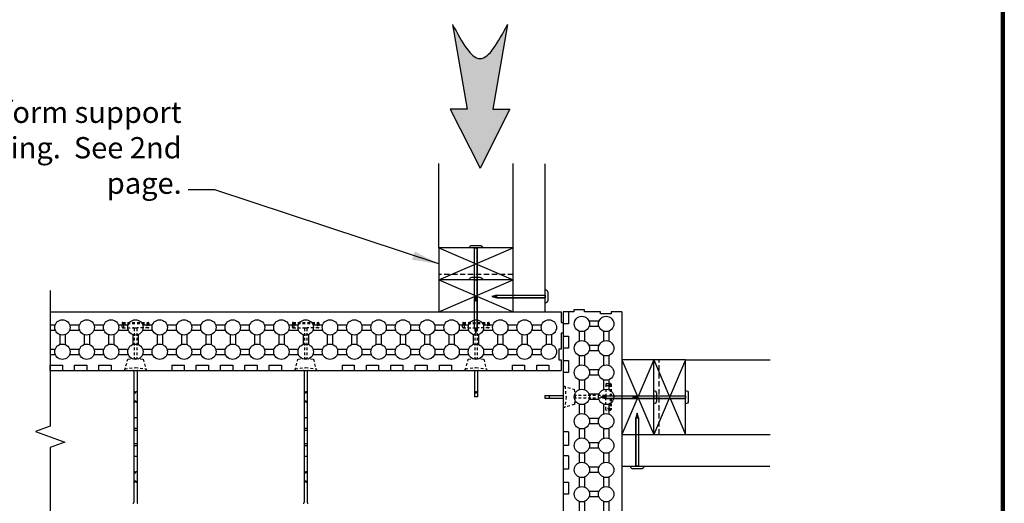
# Model space of a CAD drawing. Units: inches. Extents: x 9.9 to 84.8, y 126.4 to 223.3.
# Drawn here: x 38.5 to 84.8, y 161 to 183.8 of the extents above; entities that cross this region are included whole.
import ezdxf

# ---------------------------------------------------------------- set-up
doc = ezdxf.new("R2010")
doc.units = ezdxf.units.IN
doc.header["$MEASUREMENT"] = 0
doc.linetypes.add('HIDDEN', pattern=[0.375, 0.25, -0.125])
doc.linetypes.add('HIDDEN2', pattern=[0.1875, 0.125, -0.0625])
doc.layers.add('Block', color=7, linetype='Continuous', lineweight=30)
doc.layers.add('Dim', color=7, linetype='Continuous', lineweight=25)
for name, color, linetype in [('Knobs', 1, 'Continuous'), ('Sills', 40, 'Continuous'), ('steel', 5, 'Continuous'), ('Text', 7, 'Continuous'), ('Web', 6, 'Continuous'), ('Webs', 6, 'HIDDEN')]:
    doc.layers.add(name, color=color, linetype=linetype)
doc.styles.add('Logix', font='romans.shx')
doc.dimstyles.new('FBR', dxfattribs={"dimtxt": 1, "dimasz": 1.25, "dimexe": 0.5, "dimexo": 0.5, "dimgap": 0.3, "dimtad": 0, "dimtih": 1, "dimtoh": 1, "dimdec": 4, "dimzin": 0, "dimdsep": 46, "dimlunit": 5, "dimtxsty": 'Logix', "dimblk": 'ARCHTICK', "dimcen": 0.5, "dimadec": 0, "dimazin": 0, "dimtm": 1e-09, "dimtfac": 1, "dimtdec": 4, "dimtofl": 0, "dimtmove": 0, "dimatfit": 3, "dimfxl": 0.5, "dimtolj": 1, "dimtzin": 0, "dimarcsym": 0})

# ---------------------------------------------------------------- blocks, each defined once
blk = doc.blocks.new('_ArchTick')
at = {"color": 0, "linetype": 'ByBlock', "const_width": 0.15}
blk.add_lwpolyline([(-0.5, -0.5), (0.5, 0.5)], dxfattribs=at)

msp = doc.modelspace()

# ---------------------------------------------------------------- hatches: boundary and pattern name
at = {"layer": 'Text'}
h = msp.add_hatch(color=256, dxfattribs=at)
edge = h.paths.add_edge_path()
edge.add_spline(control_points=[(61.417, 183.529), (60.987, 182.73), (60.128, 181.132), (59.268, 182.73), (58.838, 183.529)], knot_values=[0, 0, 0, 0, 1.283476, 2.566953, 2.566953, 2.566953, 2.566953], degree=3, periodic=0)
edge.add_line((58.838, 183.529), (59.52, 179.556))
edge.add_line((59.52, 179.556), (58.723, 179.556))
edge.add_line((58.723, 179.556), (60.128, 176.783))
edge.add_line((60.128, 176.783), (61.532, 179.556))
edge.add_line((61.532, 179.556), (60.735, 179.556))
edge.add_line((60.735, 179.556), (61.417, 183.529))

# ---------------------------------------------------------------- linework, layer by layer
at = {"layer": 'Block'}
for p, q in [((39.936, 170.03), (63.936, 170.03)), ((63.936, 170.03), (63.936, 169.53)), ((64.286, 170.03), (64.036, 170.03)), ((64.036, 170.03), (64.036, 164.387)), ((64.286, 170.03), (64.286, 169.459)), ((64.536, 170.03), (64.286, 170.03)), ((64.536, 170.13), (64.536, 170.03)), ((65.036, 170.13), (64.536, 170.13)), ((65.036, 170.03), (65.036, 170.13)), ((65.786, 170.03), (65.036, 170.03)), ((65.786, 169.93), (65.786, 170.03)), ((66.286, 169.93), (65.786, 169.93)), ((66.786, 170.03), (66.286, 170.03)), ((66.286, 170.03), (66.286, 169.93)), ((66.786, 170.03), (66.786, 145.068)), ((63.936, 169.53), (64.036, 169.53)), ((64.036, 169.53), (64.036, 169.03)), ((64.286, 169.459), (64.036, 169.459)), ((64.036, 169.459), (64.036, 168.887)), ((64.036, 169.03), (63.936, 169.03)), ((63.936, 169.03), (63.936, 168.28)), ((64.036, 168.887), (64.286, 168.887)), ((64.286, 168.887), (64.286, 168.316)), ((63.936, 168.28), (63.836, 168.28)), ((63.836, 168.28), (63.836, 167.78)), ((64.286, 168.316), (64.036, 168.316)), ((64.036, 168.316), (64.036, 167.744)), ((39.936, 167.28), (39.936, 167.53)), ((39.936, 167.53), (40.507, 167.53)), ((40.507, 167.53), (40.507, 167.28)), ((41.078, 167.28), (41.078, 167.53)), ((41.078, 167.53), (41.65, 167.53)), ((41.65, 167.53), (41.65, 167.28)), ((42.221, 167.28), (42.221, 167.53)), ((42.221, 167.53), (42.793, 167.53)), ((42.793, 167.53), (42.793, 167.28)), ((45.65, 167.53), (45.65, 167.28)), ((45.65, 167.53), (46.221, 167.53)), ((46.221, 167.53), (46.221, 167.28)), ((46.793, 167.28), (46.793, 167.53)), ((46.793, 167.53), (47.364, 167.53)), ((47.364, 167.53), (47.364, 167.28)), ((47.936, 167.28), (47.936, 167.53)), ((47.936, 167.53), (48.507, 167.53)), ((48.507, 167.53), (48.507, 167.28)), ((49.078, 167.28), (49.078, 167.53)), ((49.078, 167.53), (49.65, 167.53)), ((49.65, 167.53), (49.65, 167.28)), ((50.221, 167.28), (50.221, 167.53)), ((50.221, 167.53), (50.793, 167.53)), ((50.793, 167.53), (50.793, 167.28)), ((53.65, 167.53), (53.65, 167.28)), ((53.65, 167.53), (54.221, 167.53)), ((54.221, 167.53), (54.221, 167.28)), ((54.793, 167.28), (54.793, 167.53)), ((54.793, 167.53), (55.364, 167.53)), ((55.364, 167.53), (55.364, 167.28)), ((55.936, 167.28), (55.936, 167.53)), ((55.936, 167.53), (56.507, 167.53)), ((56.507, 167.53), (56.507, 167.28)), ((57.078, 167.28), (57.078, 167.53)), ((57.078, 167.53), (57.65, 167.53)), ((57.65, 167.53), (57.65, 167.28)), ((58.221, 167.28), (58.221, 167.53)), ((58.221, 167.53), (58.793, 167.53)), ((58.793, 167.53), (58.793, 167.28)), ((61.65, 167.28), (61.65, 167.53)), ((61.65, 167.53), (62.221, 167.53)), ((62.221, 167.53), (62.221, 167.28)), ((62.793, 167.28), (62.793, 167.53)), ((62.793, 167.53), (63.364, 167.53)), ((63.364, 167.53), (63.364, 167.28)), ((63.836, 167.78), (63.936, 167.78)), ((63.936, 167.78), (63.936, 167.28)), ((64.036, 167.744), (64.286, 167.744)), ((64.286, 167.744), (64.286, 167.173)), ((39.936, 167.28), (63.364, 167.28)), ((40.507, 167.28), (41.078, 167.28)), ((41.65, 167.28), (42.221, 167.28)), ((42.793, 167.28), (45.65, 167.28)), ((46.221, 167.28), (46.793, 167.28)), ((47.364, 167.28), (47.936, 167.28)), ((48.507, 167.28), (49.078, 167.28)), ((49.65, 167.28), (50.221, 167.28)), ((50.793, 167.28), (53.65, 167.28)), ((54.221, 167.28), (54.793, 167.28)), ((55.364, 167.28), (55.936, 167.28)), ((56.507, 167.28), (57.078, 167.28)), ((57.65, 167.28), (58.221, 167.28)), ((58.793, 167.28), (61.65, 167.28)), ((62.221, 167.28), (62.793, 167.28)), ((63.364, 167.28), (63.936, 167.28)), ((64.286, 167.173), (64.036, 167.173)), ((64.036, 167.173), (64.036, 164.387)), ((64.036, 164.887), (64.036, 164.387)), ((64.036, 164.387), (64.036, 162.03)), ((64.286, 164.387), (64.036, 164.387)), ((64.286, 164.387), (64.286, 163.762)), ((64.286, 164.316), (64.286, 163.744)), ((64.036, 163.744), (64.036, 163.262)), ((64.286, 163.744), (64.036, 163.744)), ((64.036, 163.744), (64.036, 163.262)), ((64.286, 163.262), (64.036, 163.262)), ((64.286, 163.262), (64.286, 162.637)), ((64.286, 163.173), (64.286, 162.637)), ((64.036, 162.637), (64.036, 145.068)), ((64.286, 162.637), (64.036, 162.637)), ((64.036, 162.03), (64.286, 162.03)), ((64.286, 162.03), (64.286, 161.459)), ((64.286, 161.459), (64.036, 161.459)), ((64.036, 161.459), (64.036, 160.887))]:
    msp.add_line(p, q, dxfattribs=at)
at = {"layer": 'Dim'}
msp.add_line((84.758, 223.33), (84.758, 126.448), dxfattribs=at)
at = {"layer": 'Dim', "const_width": 0.174}
msp.add_lwpolyline([(9.942, 223.243), (84.671, 223.243), (84.671, 126.535), (9.942, 126.535)], close=True, dxfattribs=at)
at = {"layer": 'Knobs'}
for p, q in [((39.936, 169.423), (40.169, 169.423)), ((40.845, 169.423), (41.312, 169.423)), ((41.987, 169.423), (42.455, 169.423)), ((43.13, 169.423), (43.598, 169.423)), ((44.273, 169.423), (44.741, 169.423)), ((45.416, 169.423), (45.884, 169.423)), ((46.559, 169.423), (47.027, 169.423)), ((47.702, 169.423), (48.169, 169.423)), ((48.845, 169.423), (49.312, 169.423)), ((49.987, 169.423), (50.455, 169.423)), ((51.13, 169.423), (51.598, 169.423)), ((52.273, 169.423), (52.741, 169.423)), ((53.416, 169.423), (53.884, 169.423)), ((54.559, 169.423), (55.027, 169.423)), ((55.702, 169.423), (56.169, 169.423)), ((56.845, 169.423), (57.312, 169.423)), ((57.987, 169.423), (58.455, 169.423)), ((59.13, 169.423), (59.598, 169.423)), ((60.273, 169.423), (60.741, 169.423)), ((61.416, 169.423), (61.884, 169.423)), ((62.559, 169.423), (63.027, 169.423)), ((65.716, 169.584), (65.248, 169.584)), ((65.716, 169.334), (65.248, 169.334)), ((39.936, 169.173), (40.169, 169.173)), ((40.382, 168.96), (40.382, 168.493)), ((40.632, 168.96), (40.632, 168.493)), ((40.845, 169.173), (41.312, 169.173)), ((41.525, 168.96), (41.525, 168.493)), ((41.775, 168.96), (41.775, 168.493)), ((41.987, 169.173), (42.455, 169.173)), ((42.668, 168.96), (42.668, 168.493)), ((42.918, 168.96), (42.918, 168.493)), ((43.13, 169.173), (43.598, 169.173)), ((43.811, 168.96), (43.811, 168.493)), ((44.061, 168.96), (44.061, 168.493)), ((44.273, 169.173), (44.741, 169.173)), ((44.953, 168.96), (44.953, 168.493)), ((45.203, 168.96), (45.203, 168.493)), ((45.416, 169.173), (45.884, 169.173)), ((46.096, 168.96), (46.096, 168.493)), ((46.346, 168.96), (46.346, 168.493)), ((46.559, 169.173), (47.027, 169.173)), ((47.239, 168.96), (47.239, 168.493)), ((47.489, 168.96), (47.489, 168.493)), ((47.702, 169.173), (48.169, 169.173)), ((48.382, 168.96), (48.382, 168.493)), ((48.632, 168.96), (48.632, 168.493)), ((48.845, 169.173), (49.312, 169.173)), ((49.525, 168.96), (49.525, 168.493)), ((49.775, 168.96), (49.775, 168.493)), ((49.987, 169.173), (50.455, 169.173)), ((50.668, 168.96), (50.668, 168.493)), ((50.918, 168.96), (50.918, 168.493)), ((51.13, 169.173), (51.598, 169.173)), ((51.811, 168.96), (51.811, 168.493)), ((52.061, 168.96), (52.061, 168.493)), ((52.273, 169.173), (52.741, 169.173)), ((52.953, 168.96), (52.953, 168.493)), ((53.203, 168.96), (53.203, 168.493)), ((53.416, 169.173), (53.884, 169.173)), ((54.096, 168.96), (54.096, 168.493)), ((54.346, 168.96), (54.346, 168.493)), ((54.559, 169.173), (55.027, 169.173)), ((55.239, 168.96), (55.239, 168.493)), ((55.489, 168.96), (55.489, 168.493)), ((55.702, 169.173), (56.169, 169.173)), ((56.382, 168.96), (56.382, 168.493)), ((56.632, 168.96), (56.632, 168.493)), ((56.845, 169.173), (57.312, 169.173)), ((57.525, 168.96), (57.525, 168.493)), ((57.775, 168.96), (57.775, 168.493)), ((57.987, 169.173), (58.455, 169.173)), ((58.668, 168.96), (58.668, 168.493)), ((58.918, 168.96), (58.918, 168.493)), ((59.13, 169.173), (59.598, 169.173)), ((59.811, 168.96), (59.811, 168.493)), ((60.061, 168.96), (60.061, 168.493)), ((60.273, 169.173), (60.741, 169.173)), ((60.953, 168.96), (60.953, 168.493)), ((61.203, 168.96), (61.203, 168.493)), ((61.416, 169.173), (61.884, 169.173)), ((62.096, 168.96), (62.096, 168.493)), ((62.346, 168.96), (62.346, 168.493)), ((62.559, 169.173), (63.027, 169.173)), ((63.239, 168.96), (63.239, 168.493)), ((63.489, 168.96), (63.489, 168.493)), ((64.786, 169.121), (64.786, 168.653)), ((65.036, 169.121), (65.036, 168.653)), ((65.928, 169.121), (65.928, 168.653)), ((66.178, 169.121), (66.178, 168.653)), ((65.716, 168.441), (65.248, 168.441)), ((39.936, 168.28), (40.169, 168.28)), ((39.936, 168.03), (40.169, 168.03)), ((40.845, 168.28), (41.312, 168.28)), ((40.845, 168.03), (41.312, 168.03)), ((41.987, 168.28), (42.455, 168.28)), ((41.987, 168.03), (42.455, 168.03)), ((43.13, 168.28), (43.598, 168.28)), ((43.13, 168.03), (43.598, 168.03)), ((44.273, 168.28), (44.741, 168.28)), ((44.273, 168.03), (44.741, 168.03)), ((45.416, 168.28), (45.884, 168.28)), ((45.416, 168.03), (45.884, 168.03)), ((46.559, 168.28), (47.027, 168.28)), ((46.559, 168.03), (47.027, 168.03)), ((47.702, 168.28), (48.169, 168.28)), ((47.702, 168.03), (48.169, 168.03)), ((48.845, 168.28), (49.312, 168.28)), ((48.845, 168.03), (49.312, 168.03)), ((49.987, 168.28), (50.455, 168.28)), ((49.987, 168.03), (50.455, 168.03)), ((51.13, 168.28), (51.598, 168.28)), ((51.13, 168.03), (51.598, 168.03)), ((52.273, 168.28), (52.741, 168.28)), ((52.273, 168.03), (52.741, 168.03)), ((53.416, 168.28), (53.884, 168.28)), ((53.416, 168.03), (53.884, 168.03)), ((54.559, 168.28), (55.027, 168.28)), ((54.559, 168.03), (55.027, 168.03)), ((55.702, 168.28), (56.169, 168.28)), ((55.702, 168.03), (56.169, 168.03)), ((56.845, 168.28), (57.312, 168.28)), ((56.845, 168.03), (57.312, 168.03)), ((57.987, 168.28), (58.455, 168.28)), ((57.987, 168.03), (58.455, 168.03)), ((59.13, 168.28), (59.598, 168.28)), ((59.13, 168.03), (59.598, 168.03)), ((60.273, 168.28), (60.741, 168.28)), ((60.273, 168.03), (60.741, 168.03)), ((61.416, 168.28), (61.884, 168.28)), ((61.416, 168.03), (61.884, 168.03)), ((62.559, 168.28), (63.027, 168.28)), ((62.559, 168.03), (63.027, 168.03)), ((64.786, 167.978), (64.786, 167.51)), ((65.036, 167.978), (65.036, 167.51)), ((65.716, 168.191), (65.248, 168.191)), ((65.928, 167.978), (65.928, 167.51)), ((66.178, 167.978), (66.178, 167.51)), ((65.716, 167.298), (65.248, 167.298)), ((65.716, 167.048), (65.248, 167.048)), ((64.786, 166.835), (64.786, 166.368)), ((65.036, 166.835), (65.036, 166.368)), ((65.928, 166.835), (65.928, 166.368)), ((66.178, 166.835), (66.178, 166.368)), ((65.716, 166.155), (65.248, 166.155)), ((64.786, 165.692), (64.786, 165.225)), ((65.036, 165.692), (65.036, 165.225)), ((65.716, 165.905), (65.248, 165.905)), ((65.928, 165.692), (65.928, 165.225)), ((66.178, 165.692), (66.178, 165.225)), ((65.716, 165.012), (65.248, 165.012)), ((65.716, 164.762), (65.248, 164.762)), ((64.786, 164.55), (64.786, 164.082)), ((65.036, 164.55), (65.036, 164.082)), ((65.928, 164.55), (65.928, 164.082)), ((66.178, 164.55), (66.178, 164.082)), ((65.716, 163.869), (65.248, 163.869)), ((64.786, 163.407), (64.786, 162.939)), ((65.036, 163.407), (65.036, 162.939)), ((65.716, 163.619), (65.248, 163.619)), ((65.928, 163.407), (65.928, 162.939)), ((66.178, 163.407), (66.178, 162.939)), ((65.716, 162.726), (65.248, 162.726)), ((65.716, 162.476), (65.248, 162.476)), ((64.786, 162.264), (64.786, 161.796)), ((65.036, 162.264), (65.036, 161.796)), ((65.928, 162.264), (65.928, 161.796)), ((66.178, 162.264), (66.178, 161.796)), ((65.716, 161.584), (65.248, 161.584)), ((64.786, 161.121), (64.786, 160.653)), ((65.036, 161.121), (65.036, 160.653)), ((65.716, 161.334), (65.248, 161.334)), ((65.928, 161.121), (65.928, 160.653)), ((66.178, 161.121), (66.178, 160.653))]:
    msp.add_line(p, q, dxfattribs=at)
for centre in [(64.911, 169.459), (66.053, 169.459), (40.507, 169.298), (41.65, 169.298), (42.793, 169.298), (43.936, 169.298), (45.078, 169.298), (46.221, 169.298), (47.364, 169.298), (48.507, 169.298), (49.65, 169.298), (50.793, 169.298), (51.936, 169.298), (53.078, 169.298), (54.221, 169.298), (55.364, 169.298), (56.507, 169.298), (57.65, 169.298), (58.793, 169.298), (59.936, 169.298), (61.078, 169.298), (62.221, 169.298), (63.364, 169.298), (40.507, 168.155), (41.65, 168.155), (42.793, 168.155), (43.936, 168.155), (45.078, 168.155), (46.221, 168.155), (47.364, 168.155), (48.507, 168.155), (49.65, 168.155), (50.793, 168.155), (51.936, 168.155), (53.078, 168.155), (54.221, 168.155), (55.364, 168.155), (56.507, 168.155), (57.65, 168.155), (58.793, 168.155), (59.936, 168.155), (61.078, 168.155), (62.221, 168.155), (63.364, 168.155), (64.911, 168.316), (66.053, 168.316), (64.911, 167.173), (66.053, 167.173), (64.911, 166.03), (66.053, 166.03), (64.911, 164.887), (66.053, 164.887), (64.911, 163.744), (66.053, 163.744), (64.911, 162.601), (66.053, 162.601), (64.911, 161.459), (66.053, 161.459)]:
    msp.add_circle(centre, 0.36, dxfattribs=at)
at = {"layer": 'Sills'}
for p, q in [((58.186, 173.03), (58.186, 176.998)), ((61.686, 173.03), (61.686, 176.998)), ((63.186, 170.03), (63.186, 176.979)), ((61.686, 170.03), (61.686, 173.998)), ((61.686, 173.03), (58.186, 173.03)), ((58.186, 173.03), (58.186, 171.53)), ((58.186, 171.53), (61.686, 173.03)), ((58.186, 173.03), (61.686, 171.53)), ((58.186, 171.53), (58.186, 170.03)), ((58.186, 170.03), (61.686, 171.53)), ((58.186, 171.53), (61.686, 170.03)), ((61.686, 171.53), (58.186, 171.53)), ((61.686, 170.03), (61.686, 171.53)), ((58.186, 170.03), (61.686, 170.03)), ((61.686, 170.03), (63.186, 170.03)), ((66.786, 167.77), (66.786, 164.27)), ((68.286, 167.77), (66.786, 167.77)), ((66.786, 167.77), (68.286, 164.27)), ((68.286, 167.77), (66.786, 164.27)), ((69.786, 167.77), (68.286, 167.77)), ((68.286, 167.77), (69.786, 164.27)), ((69.786, 167.77), (68.286, 164.27)), ((68.286, 164.27), (68.286, 167.77)), ((69.786, 164.27), (69.786, 167.77)), ((69.786, 167.77), (73.754, 167.77)), ((66.786, 164.27), (68.286, 164.27)), ((66.786, 164.27), (70.754, 164.27)), ((66.786, 164.27), (66.786, 162.77)), ((69.786, 164.27), (73.754, 164.27)), ((66.786, 162.77), (73.735, 162.77))]:
    msp.add_line(p, q, dxfattribs=at)
at = {"layer": 'Sills', "linetype": 'HIDDEN'}
for p, q in [((61.686, 171.781), (58.186, 171.781)), ((68.537, 164.27), (68.537, 167.77))]:
    msp.add_line(p, q, dxfattribs=at)
at = {"layer": 'steel'}
for points in [[(60.248, 173.03), (59.623, 173.03), (59.623, 173.03, -0.414214), (59.748, 173.155), (60.123, 173.155, -0.414214), (60.248, 173.03)], [(60.248, 171.53), (59.623, 171.53), (59.623, 171.53, -0.414214), (59.748, 171.655), (60.123, 171.655, -0.414214), (60.248, 171.53)], [(63.186, 170.441), (63.186, 171.066), (63.186, 171.066, -0.414214), (63.311, 170.941), (63.311, 170.566, -0.414214), (63.186, 170.441)], [(68.286, 165.708), (68.286, 166.333), (68.286, 166.333, -0.414214), (68.411, 166.208), (68.411, 165.833, -0.414214), (68.286, 165.708)], [(69.786, 165.708), (69.786, 166.333), (69.786, 166.333, -0.414214), (69.911, 166.208), (69.911, 165.833, -0.414214), (69.786, 165.708)], [(67.197, 162.77), (67.822, 162.77), (67.822, 162.77, -0.414214), (67.697, 162.645), (67.322, 162.645, -0.414214), (67.197, 162.77)]]:
    msp.add_lwpolyline(points, format="xyb", close=True, dxfattribs=at)
for points in [[(59.936, 170.756), (59.936, 170.53), (59.998, 170.756), (59.873, 170.756), (59.873, 173.03), (59.998, 173.03), (59.998, 170.756), (59.998, 173.03)], [(59.936, 169.256), (59.936, 169.03), (59.998, 169.256), (59.873, 169.256), (59.873, 171.53), (59.998, 171.53), (59.998, 169.256), (59.998, 171.53)], [(59.873, 170.756), (59.936, 170.53)], [(60.912, 170.754), (60.686, 170.754), (60.912, 170.691), (60.912, 170.816), (63.186, 170.816), (63.186, 170.691), (60.912, 170.691), (63.186, 170.691)], [(60.912, 170.816), (60.686, 170.754)], [(59.873, 169.256), (59.936, 169.03)], [(66.012, 166.02), (65.786, 166.02), (66.012, 165.958), (66.012, 166.083), (68.286, 166.083), (68.286, 165.958), (66.012, 165.958), (68.286, 165.958)], [(66.012, 166.083), (65.786, 166.02)], [(67.512, 166.02), (67.286, 166.02), (67.512, 165.958), (67.512, 166.083), (69.786, 166.083), (69.786, 165.958), (67.512, 165.958), (69.786, 165.958)], [(67.512, 166.083), (67.286, 166.02)], [(67.51, 165.044), (67.51, 165.27), (67.447, 165.044), (67.572, 165.044), (67.572, 162.77), (67.447, 162.77), (67.447, 165.044), (67.447, 162.77)], [(67.572, 165.044), (67.51, 165.27)]]:
    msp.add_lwpolyline(points, dxfattribs=at)
at = {"layer": 'Text'}
for p, q in [((58.838, 183.529), (59.52, 179.556)), ((61.417, 183.529), (60.735, 179.556)), ((59.52, 179.556), (58.723, 179.556)), ((58.723, 179.556), (60.128, 176.783)), ((61.532, 179.556), (60.128, 176.783)), ((60.735, 179.556), (61.532, 179.556))]:
    msp.add_line(p, q, dxfattribs=at)
at = {"layer": 'Text', "linetype": 'Continuous'}
msp.add_lwpolyline([(39.936, 171.03), (39.936, 164.655), (39.249, 164.405), (40.622, 163.905), (39.936, 163.655), (39.936, 157.28)], dxfattribs=at)
at = {"layer": 'Text'}
msp.add_open_spline([(58.838, 183.529), (59.268, 182.73), (60.128, 181.132), (60.987, 182.73), (61.417, 183.529)], degree=3, dxfattribs=at)
at = {"layer": 'Web', "linetype": 'HIDDEN2'}
for p, q in [((43.311, 169.31), (43.311, 169.5)), ((43.341, 169.53), (44.531, 169.53)), ((43.341, 169.48), (44.531, 169.48)), ((43.399, 169.28), (43.399, 169.48)), ((44.472, 169.48), (44.472, 169.28)), ((44.561, 169.5), (44.561, 169.31)), ((51.311, 169.31), (51.311, 169.5)), ((51.341, 169.53), (52.531, 169.53)), ((51.341, 169.48), (52.531, 169.48)), ((51.399, 169.28), (51.399, 169.48)), ((52.472, 169.48), (52.472, 169.28)), ((52.561, 169.5), (52.561, 169.31)), ((59.311, 169.31), (59.311, 169.5)), ((59.341, 169.53), (60.531, 169.53)), ((59.341, 169.48), (60.531, 169.48)), ((59.399, 169.28), (59.399, 169.48)), ((60.472, 169.48), (60.472, 169.28)), ((60.561, 169.5), (60.561, 169.31)), ((43.341, 169.28), (43.846, 169.28)), ((43.846, 169.28), (44.026, 169.28)), ((43.876, 169.25), (43.876, 167.833)), ((43.996, 169.25), (43.996, 167.833)), ((44.531, 169.28), (44.026, 169.28)), ((51.341, 169.28), (51.846, 169.28)), ((51.846, 169.28), (52.026, 169.28)), ((51.876, 169.25), (51.876, 167.833)), ((51.996, 169.25), (51.996, 167.833)), ((52.531, 169.28), (52.026, 169.28)), ((59.341, 169.28), (59.846, 169.28)), ((59.846, 169.28), (60.026, 169.28)), ((59.876, 169.25), (59.876, 167.833)), ((59.996, 169.25), (59.996, 167.833)), ((60.531, 169.28), (60.026, 169.28)), ((43.436, 167.28), (43.574, 167.8)), ((43.574, 167.8), (43.936, 167.84)), ((43.936, 167.84), (44.298, 167.8)), ((44.298, 167.8), (44.436, 167.28)), ((51.436, 167.28), (51.574, 167.8)), ((51.574, 167.8), (51.936, 167.84)), ((51.936, 167.84), (52.298, 167.8)), ((52.298, 167.8), (52.436, 167.28)), ((59.436, 167.28), (59.574, 167.8)), ((59.574, 167.8), (59.936, 167.84)), ((59.936, 167.84), (60.298, 167.8)), ((60.298, 167.8), (60.436, 167.28)), ((43.436, 167.358), (43.936, 167.411)), ((43.436, 167.28), (43.436, 167.358)), ((43.436, 167.28), (43.821, 167.28)), ((43.936, 167.411), (44.436, 167.358)), ((44.051, 167.28), (44.436, 167.28)), ((44.436, 167.358), (44.436, 167.28)), ((51.436, 167.358), (51.936, 167.411)), ((51.436, 167.28), (51.436, 167.358)), ((51.436, 167.28), (51.821, 167.28)), ((51.936, 167.411), (52.436, 167.358)), ((52.051, 167.28), (52.436, 167.28)), ((52.436, 167.358), (52.436, 167.28)), ((59.436, 167.358), (59.936, 167.411)), ((59.436, 167.28), (59.436, 167.358)), ((59.436, 167.28), (59.821, 167.28)), ((59.936, 167.411), (60.436, 167.358)), ((60.051, 167.28), (60.436, 167.28)), ((60.436, 167.358), (60.436, 167.28)), ((66.036, 166.625), (66.036, 166.12)), ((66.036, 166.567), (66.236, 166.567)), ((66.066, 166.655), (66.256, 166.655)), ((66.236, 166.625), (66.236, 165.435)), ((66.286, 166.625), (66.286, 165.435)), ((64.036, 166.53), (64.556, 166.392)), ((64.036, 166.53), (64.114, 166.53)), ((64.036, 166.53), (64.036, 166.145)), ((64.114, 166.53), (64.166, 166.03)), ((64.556, 166.392), (64.596, 166.03)), ((66.006, 166.09), (64.589, 166.09)), ((66.036, 166.12), (66.036, 165.94)), ((64.036, 165.915), (64.036, 165.53)), ((64.556, 165.668), (64.036, 165.53)), ((64.166, 166.03), (64.114, 165.53)), ((64.596, 166.03), (64.556, 165.668)), ((66.006, 165.97), (64.589, 165.97)), ((66.036, 165.435), (66.036, 165.94)), ((64.114, 165.53), (64.036, 165.53)), ((66.236, 165.493), (66.036, 165.493)), ((66.256, 165.405), (66.066, 165.405))]:
    msp.add_line(p, q, dxfattribs=at)
at = {"layer": 'Web'}
for p, q in [((43.861, 167.24), (43.861, 161.07)), ((44.011, 167.24), (44.011, 161.07)), ((51.861, 167.24), (51.861, 161.07)), ((52.011, 167.24), (52.011, 161.07)), ((59.861, 167.24), (59.861, 166.028)), ((60.011, 167.24), (60.011, 166.028)), ((43.861, 166.28), (43.916, 166.28)), ((43.916, 166.28), (43.916, 166.22)), ((43.916, 166.22), (43.956, 166.22)), ((43.956, 166.22), (43.956, 166.28)), ((43.956, 166.28), (44.011, 166.28)), ((51.861, 166.28), (51.916, 166.28)), ((51.916, 166.28), (51.916, 166.22)), ((51.916, 166.22), (51.956, 166.22)), ((51.956, 166.22), (51.956, 166.28)), ((51.956, 166.28), (52.011, 166.28)), ((59.861, 166.28), (59.916, 166.28)), ((59.916, 166.28), (59.916, 166.22)), ((59.916, 166.22), (59.956, 166.22)), ((59.956, 166.22), (59.956, 166.28)), ((59.956, 166.28), (60.011, 166.28)), ((43.861, 165.78), (43.916, 165.78)), ((43.916, 165.78), (43.916, 165.84)), ((43.916, 165.84), (43.956, 165.84)), ((43.956, 165.84), (43.956, 165.78)), ((43.956, 165.78), (44.011, 165.78)), ((51.861, 165.78), (51.916, 165.78)), ((51.916, 165.78), (51.916, 165.84)), ((51.916, 165.84), (51.956, 165.84)), ((51.956, 165.84), (51.956, 165.78)), ((51.956, 165.78), (52.011, 165.78)), ((43.861, 165.067), (44.011, 165.067)), ((51.861, 165.067), (52.011, 165.067)), ((43.861, 164.567), (44.011, 164.567)), ((43.861, 164.467), (44.011, 164.467)), ((51.861, 164.567), (52.011, 164.567)), ((51.861, 164.467), (52.011, 164.467)), ((43.861, 163.842), (44.011, 163.842)), ((51.861, 163.842), (52.011, 163.842)), ((43.861, 163.742), (44.011, 163.742)), ((51.861, 163.742), (52.011, 163.742)), ((43.861, 163.242), (44.011, 163.242)), ((51.861, 163.242), (52.011, 163.242)), ((43.861, 162.53), (43.916, 162.53)), ((43.916, 162.53), (43.916, 162.47)), ((43.916, 162.47), (43.956, 162.47)), ((43.956, 162.53), (44.011, 162.53)), ((43.956, 162.47), (43.956, 162.53)), ((51.861, 162.53), (51.916, 162.53)), ((51.916, 162.53), (51.916, 162.47)), ((51.916, 162.47), (51.956, 162.47)), ((51.956, 162.53), (52.011, 162.53)), ((51.956, 162.47), (51.956, 162.53)), ((43.861, 162.03), (43.916, 162.03)), ((43.916, 162.03), (43.916, 162.09)), ((43.916, 162.09), (43.956, 162.09)), ((43.956, 162.09), (43.956, 162.03)), ((43.956, 162.03), (44.011, 162.03)), ((51.861, 162.03), (51.916, 162.03)), ((51.916, 162.03), (51.916, 162.09)), ((51.916, 162.09), (51.956, 162.09)), ((51.956, 162.09), (51.956, 162.03)), ((51.956, 162.03), (52.011, 162.03))]:
    msp.add_line(p, q, dxfattribs=at)
at = {"layer": 'Web', "linetype": 'HIDDEN2'}
for centre, start, end in [((43.341, 169.5), 90, 180), ((43.341, 169.45), 90, 180), ((43.341, 169.31), 180, 270), ((44.531, 169.5), 0, 90), ((44.531, 169.45), 0, 90), ((44.531, 169.31), 270, 0), ((51.341, 169.5), 90, 180), ((51.341, 169.45), 90, 180), ((51.341, 169.31), 180, 270), ((52.531, 169.5), 0, 90), ((52.531, 169.45), 0, 90), ((52.531, 169.31), 270, 0), ((59.341, 169.5), 90, 180), ((59.341, 169.45), 90, 180), ((59.341, 169.31), 180, 270), ((60.531, 169.5), 0, 90), ((60.531, 169.45), 0, 90), ((60.531, 169.31), 270, 0), ((43.846, 169.25), 0, 90), ((44.026, 169.25), 90, 180), ((51.846, 169.25), 0, 90), ((52.026, 169.25), 90, 180), ((59.846, 169.25), 0, 90), ((60.026, 169.25), 90, 180), ((66.066, 166.625), 90, 180), ((66.206, 166.625), 0, 90), ((66.256, 166.625), 0, 90), ((66.006, 166.12), 270, 0), ((66.006, 165.94), 0, 90), ((66.066, 165.435), 180, 270), ((66.206, 165.435), 270, 0), ((66.256, 165.435), 270, 0)]:
    msp.add_arc(centre, 0.03, start, end, dxfattribs=at)
at = {"layer": 'Web'}
for centre, start, end in [((43.821, 167.24), 0, 90), ((44.051, 167.24), 90, 180), ((51.821, 167.24), 0, 90), ((52.051, 167.24), 90, 180), ((59.821, 167.24), 0, 90), ((60.051, 167.24), 90, 180), ((43.821, 161.07), 270, 0), ((44.051, 161.07), 180, 270), ((51.821, 161.07), 270, 0), ((52.051, 161.07), 180, 270)]:
    msp.add_arc(centre, 0.04, start, end, dxfattribs=at)
at = {"layer": 'Webs', "linetype": 'Continuous', "extrusion": (-2e-16, -1, 2e-16)}
for p, q in [((63.177, 166.093, -0.374), (64.036, 166.093, -0.374)), ((63.387, 165.968, 5.344), (63.387, 166.093, 5.344)), ((63.177, 165.968, -0.374), (64.036, 165.968, -0.374))]:
    msp.add_line(p, q, dxfattribs=at)
at = {"layer": 'Webs'}
for p, q in [((63.177, 166.093, -0.374), (63.177, 165.968, -0.374)), ((60.011, 166.028), (59.861, 166.028))]:
    msp.add_line(p, q, dxfattribs=at)
at = {"layer": 'Webs', "linetype": 'Continuous', "extrusion": (0, -1e-16, -1)}
msp.add_line((63.387, 165.968, 5.344), (63.387, 166.093, 5.344), dxfattribs=at)

# ---------------------------------------------------------------- texts
at = {"layer": 'Dim', "insert": (46.111, 175.264), "char_height": 1, "attachment_point": 9, "style": 'Logix'}
msp.add_mtext('Additional form support\\Pand bracing.  See 2nd\\Ppage.', dxfattribs=at)

# ---------------------------------------------------------------- leaders
at = {"layer": 'Dim', "annotation_type": 0, "has_hookline": 1, "hookline_direction": 1, "text_width": 18.095}
msp.add_leader([(58.186, 172.28), (47.661, 175.764), (46.411, 175.764)], dimstyle='FBR', override={"dimgap": 0.3, "dimtad": 0}, dxfattribs=at)

doc.saveas('drawing.dxf')
